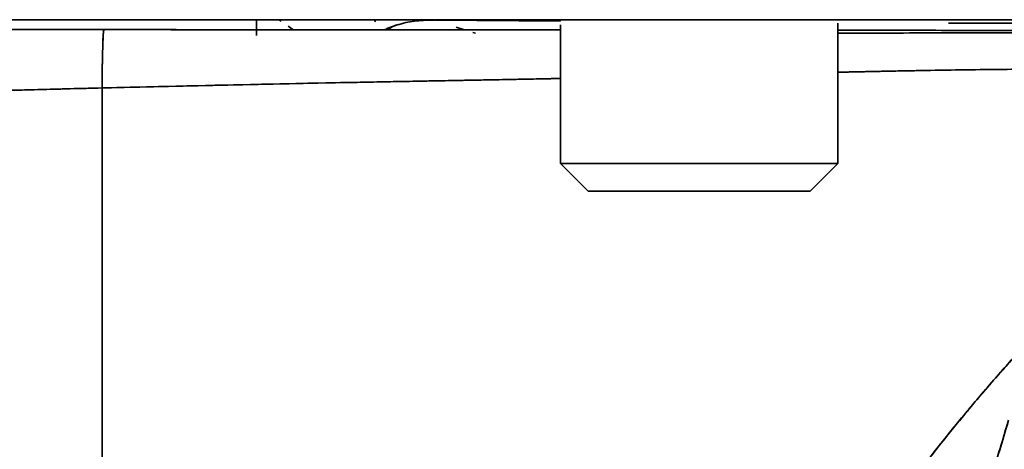
# Model space of a CAD drawing. Units: millimetres. Extents: x -155 to 4265, y -206 to 3727.
# Drawn here: x 3555 to 3612, y 2218 to 2243 of the extents above; entities that cross this region are included whole.
import ezdxf

# ---------------------------------------------------------------- set-up
doc = ezdxf.new("R2010")
doc.units = ezdxf.units.MM

msp = doc.modelspace()

# ---------------------------------------------------------------- linework, layer by layer
at = {"color": 7, "linetype": 'Continuous', "lineweight": 35}
for p, q in [((3568.698, 2242.189), (3568.711, 2243.106)), ((3569.997, 2243.106), (3570.101, 2243.032)), ((3570.12, 2243.019), (3569.997, 2243.106)), ((3575.532, 2242.99), (3575.556, 2243.105)), ((3575.556, 2243.105), (3575.533, 2242.989)), ((3586.236, 2243.019), (3579.005, 2243.081)), ((3579.273, 2243.079), (3586.236, 2243.019)), ((3586.236, 2242.808), (3586.236, 2234.809)), ((3602.236, 2234.809), (3602.236, 2242.908)), ((3559.794, 2242.532), (3559.899, 2242.532)), ((3559.794, 2242.532), (3559.899, 2242.532)), ((3570.825, 2242.527), (3570.537, 2242.724)), ((3580.706, 2242.521), (3580.222, 2242.677)), ((3580.704, 2242.521), (3580.222, 2242.677)), ((3581.325, 2242.323), (3581.169, 2242.373)), ((3559.794, 2239.166), (3559.794, 2216.519)), ((3586.236, 2234.809), (3587.836, 2233.209)), ((3586.236, 2234.809), (3602.236, 2234.809)), ((3600.636, 2233.209), (3602.236, 2234.809)), ((3587.836, 2233.209), (3600.636, 2233.209)), ((3559.794, 2231.274), (3559.794, 2231.362))]:
    msp.add_line(p, q, dxfattribs=at)
at = {"color": 7, "linetype": 'Continuous', "lineweight": 35, "flags": 128}
msp.add_lwpolyline([(3559.794, 2216.519), (3559.794, 2227.842), (3559.794, 2239.166)], dxfattribs=at)
at = {"color": 7, "linetype": 'Continuous', "lineweight": 35}
for points, knots in [([(3663.645, 2243.012), (3663.457, 2243.014), (3663.101, 2243.018), (3662.169, 2243.024), (3661.049, 2243.029), (3659.663, 2243.034), (3657.959, 2243.039), (3655.974, 2243.044), (3653.567, 2243.05), (3650.655, 2243.055), (3647.147, 2243.061), (3643.372, 2243.066), (3639.375, 2243.071), (3635.196, 2243.075), (3629.896, 2243.081), (3623.282, 2243.086), (3615.178, 2243.091), (3606.736, 2243.096), (3597.897, 2243.1), (3588.692, 2243.103), (3579.155, 2243.105), (3569.499, 2243.106), (3559.795, 2243.107), (3550.091, 2243.106), (3540.435, 2243.105), (3530.898, 2243.103), (3522.699, 2243.1), (3515.791, 2243.097), (3510.078, 2243.094), (3504.485, 2243.091), (3499.042, 2243.088), (3493.78, 2243.084), (3489.127, 2243.08), (3485.026, 2243.076), (3481.415, 2243.072), (3477.929, 2243.068), (3474.594, 2243.064), (3471.436, 2243.059), (3468.483, 2243.054), (3465.889, 2243.049), (3463.616, 2243.044), (3461.63, 2243.039), (3459.926, 2243.034), (3458.54, 2243.029), (3457.42, 2243.024), (3456.487, 2243.018), (3456.132, 2243.014), (3455.944, 2243.012)], [0, 0, 0, 0, 0.020604, 0.039022, 0.055234, 0.072062, 0.090552, 0.108205, 0.125013, 0.147221, 0.16889, 0.190012, 0.210579, 0.230584, 0.25002, 0.282102, 0.313637, 0.344609, 0.375002, 0.406492, 0.437829, 0.468997, 0.499985, 0.530972, 0.56214, 0.593477, 0.624967, 0.645167, 0.665628, 0.686344, 0.70731, 0.728522, 0.749974, 0.766599, 0.783643, 0.801101, 0.81897, 0.837243, 0.855917, 0.874987, 0.891795, 0.909448, 0.927938, 0.944766, 0.960977, 0.979395, 1, 1, 1, 1]), ([(3455.944, 2243.012), (3456.309, 2243.016), (3457.041, 2243.023), (3459.58, 2243.033), (3463.145, 2243.044), (3467.8, 2243.053), (3473.466, 2243.063), (3480.088, 2243.071), (3487.687, 2243.079), (3496.216, 2243.086), (3505.611, 2243.092), (3515.652, 2243.097), (3526.218, 2243.101), (3537.186, 2243.104), (3548.422, 2243.106), (3559.794, 2243.107), (3571.167, 2243.106), (3582.403, 2243.104), (3593.37, 2243.101), (3603.937, 2243.097), (3613.978, 2243.092), (3623.373, 2243.086), (3631.902, 2243.079), (3639.501, 2243.071), (3646.123, 2243.063), (3651.788, 2243.053), (3656.444, 2243.044), (3660.009, 2243.033), (3662.548, 2243.023), (3663.279, 2243.016), (3663.645, 2243.012)], [0, 0, 0, 0, 0.035037, 0.070082, 0.105119, 0.140157, 0.175195, 0.210234, 0.245272, 0.281661, 0.318051, 0.35444, 0.39083, 0.42722, 0.463609, 0.499999, 0.536388, 0.572778, 0.609168, 0.645557, 0.681947, 0.718336, 0.754726, 0.789765, 0.824803, 0.859842, 0.89488, 0.929917, 0.964963, 1, 1, 1, 1]), ([(3578.96, 2243.084), (3578.621, 2243.077), (3577.943, 2243.064), (3576.973, 2242.882), (3576.353, 2242.638), (3576.065, 2242.524)], [0, 0, 0, 0, 0.349028, 0.698058, 1, 1, 1, 1]), ([(3576.908, 2242.829), (3576.905, 2242.829), (3576.679, 2242.801), (3576.461, 2242.662), (3576.246, 2242.524)], [0, 0, 0, 0, 0.011381, 1, 1, 1, 1]), ([(3608.615, 2242.91), (3610.053, 2242.911), (3613.372, 2242.913), (3618.37, 2242.916), (3623.183, 2242.92), (3627.432, 2242.923), (3631.142, 2242.927), (3633.653, 2242.929), (3634.871, 2242.931), (3634.944, 2242.931)], [0, 0, 0, 0, 0.147811, 0.341221, 0.537559, 0.685797, 0.83669, 0.99027, 1, 1, 1, 1]), ([(3634.944, 2242.931), (3633.339, 2242.929), (3629.758, 2242.925), (3623.639, 2242.92), (3616.709, 2242.915), (3611.667, 2242.911), (3608.869, 2242.91), (3608.615, 2242.91)], [0, 0, 0, 0, 0.207506, 0.463144, 0.718786, 0.974428, 1, 1, 1, 1]), ([(3533.353, 2242.535), (3534.174, 2242.535), (3536.056, 2242.535), (3538.894, 2242.535), (3541.84, 2242.535), (3544.752, 2242.534), (3547.659, 2242.534), (3550.802, 2242.534), (3554.029, 2242.533), (3557.111, 2242.532), (3559.019, 2242.532), (3559.794, 2242.532)], [0, 0, 0, 0, 0.096997, 0.222419, 0.32888, 0.435123, 0.55372, 0.657065, 0.78771, 0.913773, 1, 1, 1, 1]), ([(3559.794, 2239.166), (3559.801, 2239.687), (3559.814, 2240.749), (3559.842, 2241.795), (3559.871, 2242.408), (3559.89, 2242.491), (3559.899, 2242.532)], [0, 0, 0, 0, 0.275294, 0.561152, 0.784707, 1, 1, 1, 1]), ([(3559.899, 2242.532), (3559.888, 2242.475), (3559.866, 2242.362), (3559.835, 2241.601), (3559.81, 2240.529), (3559.8, 2239.609), (3559.794, 2239.166)], [0, 0, 0, 0, 0.257931, 0.516977, 0.767052, 1, 1, 1, 1]), ([(3559.899, 2242.532), (3562.13, 2242.531), (3566.552, 2242.529), (3573.198, 2242.526), (3579.604, 2242.522), (3583.974, 2242.519), (3586.076, 2242.517), (3586.236, 2242.517)], [0, 0, 0, 0, 0.247334, 0.490308, 0.744569, 0.980612, 1, 1, 1, 1]), ([(3559.899, 2242.532), (3561.109, 2242.531), (3563.55, 2242.53), (3567.232, 2242.529), (3570.814, 2242.527), (3573.606, 2242.526), (3575.641, 2242.525), (3577.089, 2242.524), (3578.64, 2242.523), (3580.289, 2242.522), (3582.035, 2242.521), (3583.87, 2242.519), (3585.285, 2242.518), (3586.076, 2242.517), (3586.236, 2242.517)], [0, 0, 0, 0, 0.1340505, 0.270623, 0.409715, 0.5350498, 0.5860306, 0.6412357, 0.7006633, 0.7643155, 0.8322009, 0.9043296, 0.9807002, 1, 1, 1, 1]), ([(3570.537, 2242.724), (3570.537, 2242.724), (3570.648, 2242.646), (3570.736, 2242.587), (3570.825, 2242.527)], [0, 0, 0, 0, 0.000059, 1, 1, 1, 1]), ([(3602.236, 2242.5), (3602.281, 2242.5), (3603.331, 2242.498), (3605.218, 2242.496), (3608.895, 2242.49), (3613.06, 2242.483), (3616.414, 2242.476), (3618.421, 2242.472), (3619.428, 2242.47), (3620.431, 2242.467), (3621.424, 2242.465), (3622.402, 2242.462), (3623.561, 2242.459), (3624.941, 2242.454), (3626.501, 2242.449), (3627.933, 2242.442), (3629.002, 2242.435), (3629.674, 2242.429), (3629.895, 2242.425), (3629.994, 2242.423)], [0, 0, 0, 0, 0.002788, 0.064568, 0.122845, 0.248236, 0.365394, 0.395003, 0.425835, 0.457891, 0.491171, 0.525676, 0.561406, 0.621256, 0.694351, 0.780703, 0.867208, 0.94032, 1, 1, 1, 1]), ([(3627.41, 2242.389), (3627.39, 2242.389), (3627.235, 2242.388), (3626.916, 2242.386), (3626.45, 2242.384), (3625.95, 2242.382), (3625.396, 2242.38), (3624.702, 2242.377), (3623.761, 2242.374), (3622.532, 2242.37), (3621.152, 2242.366), (3619.754, 2242.362), (3618.428, 2242.359), (3617.077, 2242.356), (3615.687, 2242.353), (3614.217, 2242.35), (3612.698, 2242.347), (3611.134, 2242.345), (3609.37, 2242.342), (3607.223, 2242.339), (3604.81, 2242.336), (3603.083, 2242.334), (3602.259, 2242.334), (3602.236, 2242.334)], [0, 0, 0, 0, 0.0049034, 0.0380165, 0.0711267, 0.1042347, 0.1373419, 0.1750005, 0.2266486, 0.2922545, 0.3613459, 0.4188785, 0.4741861, 0.5242977, 0.5768981, 0.6298079, 0.6819553, 0.7333439, 0.7850671, 0.8512854, 0.9320094, 0.998089, 1, 1, 1, 1]), ([(3625.401, 2240.144), (3625.079, 2240.162), (3624.436, 2240.199), (3621.835, 2240.239), (3618.103, 2240.273), (3613.151, 2240.261), (3607.856, 2240.192), (3603.87, 2240.107), (3602.236, 2240.073)], [0, 0, 0, 0, 0.175552, 0.351061, 0.526645, 0.702329, 0.877981, 1, 1, 1, 1]), ([(3602.236, 2240.076), (3603.083, 2240.094), (3605.704, 2240.148), (3609.633, 2240.216), (3612.789, 2240.251), (3614.674, 2240.262), (3615.615, 2240.266), (3616.551, 2240.267), (3617.478, 2240.267), (3618.389, 2240.264), (3619.465, 2240.259), (3620.744, 2240.249), (3622.192, 2240.232), (3623.491, 2240.212), (3624.467, 2240.19), (3625.098, 2240.168), (3625.305, 2240.151), (3625.401, 2240.144)], [0, 0, 0, 0, 0.063645, 0.196933, 0.322606, 0.354234, 0.387139, 0.421331, 0.456826, 0.493642, 0.531805, 0.595424, 0.673324, 0.765905, 0.853191, 0.931298, 1, 1, 1, 1]), ([(3586.236, 2239.715), (3585.879, 2239.707), (3582.944, 2239.641), (3576.977, 2239.544), (3568.485, 2239.372), (3562.691, 2239.235), (3559.794, 2239.166)], [0, 0, 0, 0, 0.044068, 0.362765, 0.681487, 1, 1, 1, 1]), ([(3559.794, 2239.166), (3562.07, 2239.221), (3566.691, 2239.332), (3571.773, 2239.437), (3575.071, 2239.502), (3576.582, 2239.531), (3578.085, 2239.559), (3579.579, 2239.587), (3581.058, 2239.614), (3582.523, 2239.641), (3584.062, 2239.669), (3585.304, 2239.693), (3586.049, 2239.709), (3586.236, 2239.713)], [0, 0, 0, 0, 0.250663, 0.50905, 0.566149, 0.62341, 0.680839, 0.738179, 0.79541, 0.852552, 0.909601, 0.977301, 1, 1, 1, 1]), ([(3533.353, 2238.372), (3533.441, 2238.375), (3534.03, 2238.396), (3535.817, 2238.459), (3538.968, 2238.561), (3543.015, 2238.686), (3547.359, 2238.821), (3551.511, 2238.947), (3555.699, 2239.063), (3558.384, 2239.13), (3559.794, 2239.166)], [0, 0, 0, 0, 0.010677, 0.070973, 0.212024, 0.380314, 0.535485, 0.70321, 0.844043, 1, 1, 1, 1]), ([(3559.794, 2239.166), (3559.179, 2239.151), (3557.949, 2239.12), (3556.105, 2239.072), (3554.389, 2239.026), (3552.983, 2238.988), (3551.703, 2238.95), (3550.149, 2238.905), (3548.316, 2238.85), (3546.684, 2238.8), (3545.531, 2238.764), (3544.59, 2238.735), (3543.51, 2238.702), (3542.226, 2238.662), (3540.776, 2238.617), (3539.244, 2238.569), (3537.754, 2238.521), (3536.393, 2238.477), (3535.329, 2238.442), (3534.323, 2238.407), (3533.731, 2238.385), (3533.353, 2238.372)], [0, 0, 0, 0, 0.067979, 0.135975, 0.20398, 0.258058, 0.292037, 0.346246, 0.431172, 0.497007, 0.529636, 0.561227, 0.603435, 0.652222, 0.707584, 0.769517, 0.828975, 0.880785, 0.928997, 0.954595, 1, 1, 1, 1]), ([(3606.394, 2216.346), (3606.803, 2216.887), (3607.628, 2217.979), (3608.895, 2219.561), (3609.973, 2220.861), (3610.814, 2221.847), (3611.402, 2222.524), (3612.065, 2223.275), (3612.736, 2224.02), (3613.12, 2224.431), (3613.288, 2224.61)], [0, 0, 0, 0, 0.164374, 0.331593, 0.5001, 0.59396, 0.677346, 0.750199, 0.890887, 1, 1, 1, 1]), ([(3613.288, 2224.61), (3613.093, 2224.402), (3612.704, 2223.985), (3611.935, 2223.13), (3611.082, 2222.16), (3610.079, 2220.989), (3608.919, 2219.59), (3607.652, 2218.009), (3606.815, 2216.902), (3606.394, 2216.346)], [0, 0, 0, 0, 0.1248695, 0.2498196, 0.3681225, 0.4998501, 0.6636683, 0.8309792, 1, 1, 1, 1]), ([(3612.069, 2219.994), (3611.859, 2219.294), (3611.419, 2217.82), (3610.744, 2215.4), (3610.313, 2213.707), (3610.093, 2212.842)], [0, 0, 0, 0, 0.306543, 0.645735, 1, 1, 1, 1]), ([(3612.068, 2219.994), (3611.844, 2219.243), (3611.395, 2217.736), (3610.722, 2215.314), (3610.305, 2213.675), (3610.093, 2212.842)], [0, 0, 0, 0, 0.328525, 0.658746, 1, 1, 1, 1])]:
    msp.add_open_spline(points, degree=3, knots=knots, dxfattribs=at)

doc.saveas('drawing.dxf')
